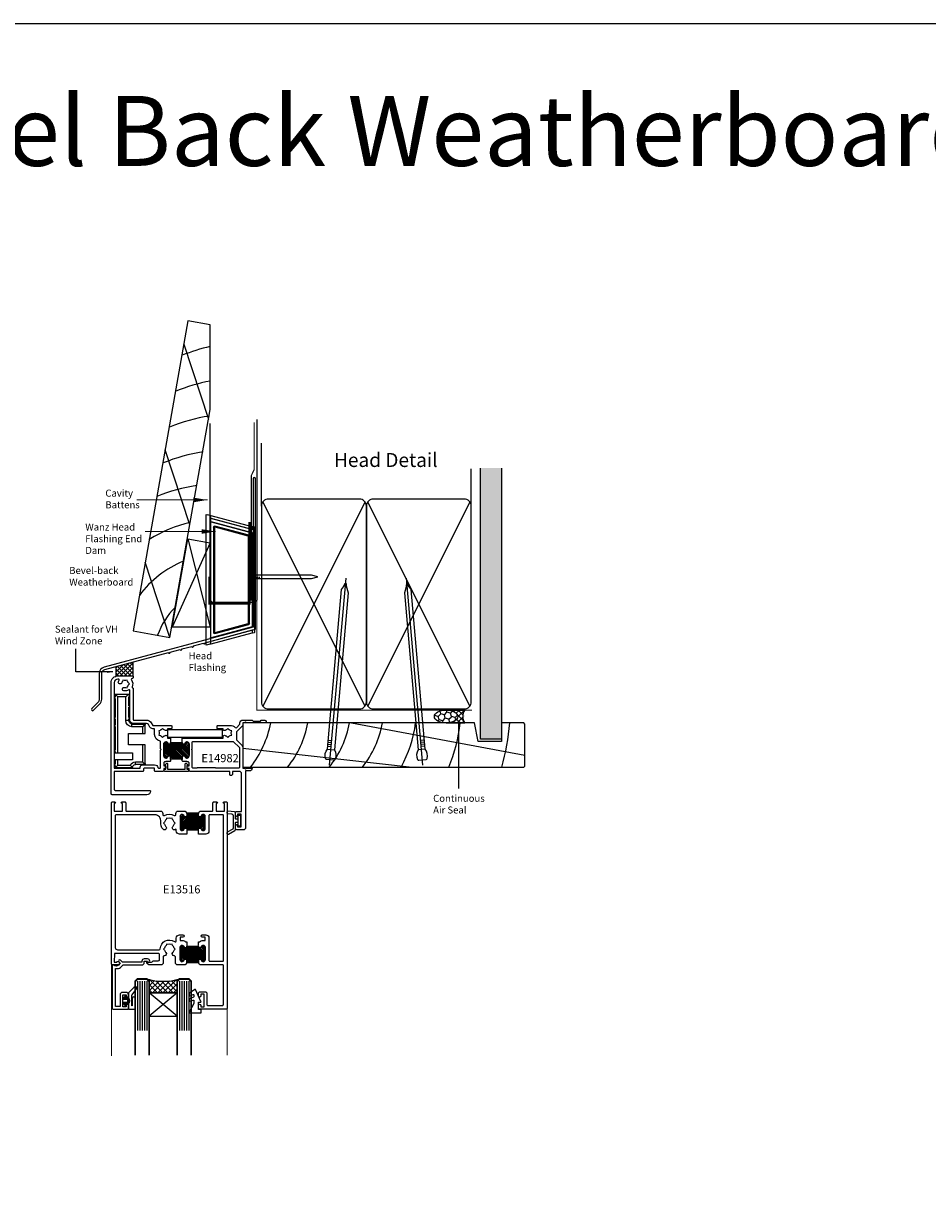
# Model space of a CAD drawing. Units: millimetres. Extents: x 0 to 16830, y 0 to 1003.
# Drawn here: x 4113 to 4501, y 501 to 1003 of the extents above; entities that cross this region are included whole.
import ezdxf
from ezdxf.enums import TextEntityAlignment as Align

# ---------------------------------------------------------------- set-up
doc = ezdxf.new("R2010")
doc.units = ezdxf.units.MM
doc.linetypes.add('CENTER', pattern=[50.8, 31.75, -6.35, 6.35, -6.35])
doc.linetypes.add('DASHED', pattern=[19.05, 12.7, -6.35])
doc.layers.get('DEFPOINTS').update_dxf_attribs({"color": 211})
for name, color, linetype in [('AL Dimension', 8, 'Continuous'), ('AL Extrusion', 3, 'Continuous'), ('AL Gasket', 150, 'Continuous'), ('AL Hardware', 2, 'Continuous'), ('FAL Cladding', 7, 'Continuous'), ('FAL dashed', 7, 'DASHED'), ('FAL Extrusion', 3, 'Continuous'), ('FAL Fixing', 1, 'Continuous'), ('FAL Glass', 4, 'Continuous'), ('FAL Notes', 2, 'Continuous'), ('FAL Pressing-Flashing', 1, 'Continuous'), ('FAL Sealant', 32, 'Continuous'), ('FAL Timber-Packer', 142, 'Continuous')]:
    doc.layers.add(name, color=color, linetype=linetype)
doc.layers.add('Altus_SIGHTLINES', color=1, linetype='Continuous', lineweight=0)
doc.styles.add('Arial', font='arial.ttf')
doc.styles.add('Arial Narrow', font='ARIALN.TTF', dxfattribs={"height": 3.5})
doc.styles.add('Romans 3', font='romans.shx', dxfattribs={"height": 6})
doc.styles.get("Standard").update_dxf_attribs({"font": 'arial.ttf'})
doc.dimstyles.new('ISO-25', dxfattribs={"dimtxt": 2.5, "dimasz": 2.5, "dimexe": 1.25, "dimexo": 0.625, "dimtad": 1, "dimtxsty": 'Standard', "dimcen": 2.5, "dimadec": 0, "dimazin": 0, "dimtfac": 1, "dimtmove": 0, "dimatfit": 3, "dimfxl": 1, "dimarcsym": 0})
doc.dimstyles.new('Robs 1', dxfattribs={"dimscale": 3, "dimtxt": 6, "dimasz": 2, "dimexe": 1.5, "dimexo": 1.5, "dimgap": 1.5, "dimtad": 1, "dimzin": 0, "dimdsep": 46, "dimtxsty": 'Romans 3', "dimcen": 0.09, "dimclrd": 2, "dimclre": 2, "dimclrt": 2, "dimadec": 4, "dimazin": 0, "dimtfac": 1, "dimtmove": 2, "dimatfit": 3, "dimfxl": 1, "dimtolj": 1, "dimtzin": 0, "dimlwd": 20, "dimlwe": 20, "dimarcsym": 0})
doc.dimstyles.get("Standard").update_dxf_attribs({"dimtxt": 0.18, "dimasz": 0.18, "dimexe": 0.18, "dimexo": 0.0625, "dimgap": 0.09, "dimtad": 0, "dimtih": 1, "dimtoh": 1, "dimdec": 4, "dimzin": 0, "dimdsep": 46, "dimtxsty": 'Standard', "dimcen": 0.09, "dimadec": 0, "dimazin": 0, "dimtfac": 1, "dimtdec": 4, "dimtofl": 0, "dimtmove": 0, "dimatfit": 3, "dimfxl": 1, "dimtolj": 1, "dimtzin": 0, "dimarcsym": 0})

# ---------------------------------------------------------------- blocks, each defined once
blk = doc.blocks.new('gib')
at = {"layer": 'FAL Timber-Packer'}
h = blk.add_hatch(dxfattribs=at)
h.set_pattern_fill('AR-SAND', color=256, scale=0.05, style=0)
h.set_pattern_definition([(37.5, (360.5044, -78.0969), (-0.0800016, 2.4470662), [0, -1.9304, 0, -2.159, 0, -2.06375]), (7.5, (360.5044, -78.097), (2.2476164, 3.5841255), [0, -1.0414, 0, -1.7399, 0, -0.66675]), (327.5, (358.9423, -78.0969), (3.9549619, 0.007186), [0, -0.635, 0, -2.286, 0, -2.9845]), (317.5, (358.9423, -78.097), (3.8177823, 1.1146466), [0, -0.3175, 0, -1.4986, 0, -1.7145])])
h.paths.add_polyline_path([(1121.25, -2072.63), (1112.25, -2072.63), (1112.25, -2188.93), (1121.25, -2188.93)])
for p, q in [((1112.25, -2188.93), (1112.25, -2072.63)), ((1121.25, -2072.63), (1121.25, -2188.93)), ((1121.25, -2188.93), (1112.25, -2188.93))]:
    blk.add_line(p, q, dxfattribs=at)
blk = doc.blocks.new('N W')
at = {"linetype": 'CENTER', "ltscale": 20}
blk.add_line((0, 2.3), (0, -78.26), dxfattribs=at)
for p, q in [((-1.5, -4.49), (1.5, -4.49)), ((-1.5, -5.73), (-0.13, -5.73)), ((-1.5, -6.6), (-0.13, -6.6)), ((-1.5, -7.47), (-0.13, -7.47)), ((-1.5, -8.34), (-0.13, -8.34))]:
    blk.add_line(p, q)
blk.add_lwpolyline([(1.5, -4.49, 0.247527), (2.06, -0.36, 0.331135), (1.58, 0), (-1.58, 0, 0.331135), (-2.06, -0.36, 0.247527), (-1.5, -4.49), (-1.5, -73.21, -0.124564), (-0.28, -75.97), (0.25, -75.97, -0.101255), (1.5, -72.05)], format="xyb", close=True)
blk = doc.blocks.new('Seal5')
at = {"layer": 'FAL Sealant', "lineweight": -3}
h = blk.add_hatch(dxfattribs=at)
h.set_pattern_fill('HONEY', color=256, scale=0.5, angle=45)
h.set_pattern_definition([(45, (-88.9681, 81.7222), (0.711657, 2.65594), [1.5875, -3.175]), (165, (-88.9681, 81.7222), (-2.65594, -0.711657), [1.5875, -3.175]), (105, (-88.9681, 81.7222), (-1.944282, 1.944282), [-3.175, 1.5875])])
edge = h.paths.add_edge_path()
edge.add_ellipse((-8, 2.75), major_axis=(-5, 0), ratio=0.55, start_angle=90, end_angle=270)
edge.add_ellipse((-8, 2.75), major_axis=(-5, 0), ratio=0.55, start_angle=270, end_angle=450)
h = blk.add_hatch(dxfattribs=at)
h.set_pattern_fill('NET', color=256, scale=0.5, angle=45)
h.set_pattern_definition([(45, (-88.968, 81.7222), (-1.122532, 1.122532), []), (135, (-88.968, 81.7222), (-1.122532, -1.122532), [])])
edge = h.paths.add_edge_path()
edge.add_line((0, 5.5), (-8, 5.5))
edge.add_ellipse((-8, 2.75), major_axis=(-5, 0), ratio=0.55, start_angle=90, end_angle=270, ccw=False)
edge.add_line((-8, 0), (0, 0))
edge.add_arc((4.19, 2.75), 5.01, 146.7222, 213.2778, ccw=False)
for p, q in [((-8, 5.5), (0, 5.5)), ((-8, 0), (0, 0))]:
    blk.add_line(p, q, dxfattribs=at)
blk.add_arc((4.19, 2.75), 5.01, 146.7222, 213.2778, dxfattribs=at)
blk.add_ellipse((-8, 2.75), major_axis=(-5, 0), ratio=0.55, dxfattribs=at)
blk = doc.blocks.new('CBBW47RevealNP')
at = {"layer": 'FAL Timber-Packer'}
for p, q in [((40.56, -6), (115, -19.77)), ((-6, -16.83), (66.6, -25))]:
    blk.add_line(p, q, dxfattribs=at)
blk.add_lwpolyline([(93.4, -6), (-6, -6), (-6, -25), (114.5, -25), (115, -24.5), (115, -6.5), (114.5, -6), (105, -6), (105, -14), (95, -14)], close=True, dxfattribs=at)
for centre, radius, start, end in [((-36.54, 1.94), 43.25, 321.471, 349.4179), ((-20.6, 1.94), 43.25, 321.471, 349.4179), ((-2.73, 1.94), 43.25, 321.471, 349.4179), ((11.45, 1.94), 43.25, 321.471, 349.4179), ((11.78, 1.93), 56.92, 331.7614, 351.99), ((17.1, 1.93), 70.61, 337.5819, 353.5543), ((10.85, 1.92), 98, 344.0548, 355.3635)]:
    blk.add_arc(centre, radius, start, end, dxfattribs=at)
at = {"layer": 'FAL Fixing', "xscale": -1.000000000000002, "rotation": 174.9999999999741}
blk.add_blockref('N W', (31.46, -21.87), dxfattribs=at)
at = {"layer": 'FAL Fixing', "rotation": 185.000000000026}
blk.add_blockref('N W', (71.07, -21.87), dxfattribs=at)
at = {"layer": 'FAL Sealant', "lineweight": -3}
blk.add_blockref('Seal5', (89.19, -6), dxfattribs=at)
at = {"layer": 'FAL Timber-Packer'}
blk.add_blockref('gib', (-1016.25, 2175.93), dxfattribs=at)
blk = doc.blocks.new('N W1')
for p, q in [((0.72, -0.9), (-0.73, -0.9)), ((-0.73, -1.9), (0, -1.9)), ((-0.73, -2.55), (0, -2.55)), ((-0.73, -3.2), (0, -3.2)), ((-0.73, -3.85), (0, -3.85))]:
    blk.add_line(p, q)
blk.add_lwpolyline([(0.72, -0.9), (2.2, -0.9, 1), (2.2, 0), (-2.2, 0, 1), (-2.2, -0.9), (-0.73, -0.9), (-0.73, -26.19), (0, -28.9), (0.72, -26.19)], format="xyb", close=True)
blk = doc.blocks.new('Wanz Head Flashing End Dam')
for p, q in [((-20.2, 48.26), (-20.2, -7.61)), ((-17.95, 47.83), (-19.51, 48.25)), ((-18.2, 47.64), (-18.2, 46.91)), ((-18.2, 46.91), (-18.2, 46.8)), ((-18.2, 46.39), (-18.2, 46.8)), ((-18.2, 46.39), (-18.2, 45.47)), ((-18.2, 45.06), (-18.2, 45.47)), ((-18.05, 46.72), (-0.45, 42)), ((-18.05, 46.61), (-18.05, 46.72)), ((-0.45, 41.89), (-18.05, 46.61)), ((-0.35, 43.12), (-17.95, 47.83)), ((-17.95, 45.14), (-17.95, 45.25)), ((-17.95, 45.25), (-0.35, 40.54)), ((-0.35, 40.43), (-17.95, 45.14)), ((-18.2, 45.06), (-18.2, 44.95)), ((-18.2, 44.95), (-18.2, -4.3)), ((-16.89, 42.98), (-16.89, -2.33)), ((-16.89, 42.98), (-16.69, 42.98)), ((-16.69, -2.33), (-16.69, 42.98)), ((-16.69, 42.98), (-16.48, 42.71)), ((-16.48, 42.71), (-16.48, -2.06)), ((-16.44, 43.18), (-1.85, 39.27)), ((-16.23, 42.9), (-16.44, 43.18)), ((-1.8, 39.46), (-16.39, 43.37)), ((-2.07, 39.1), (-16.23, 42.9)), ((-0.45, 42), (-0.45, 41.89)), ((-0.4, 42.92), (-0.4, 42.19)), ((-0.4, 42.92), (-0.2, 42.92)), ((-0.4, 42.19), (-0.2, 42.19)), ((-0.35, 40.54), (-0.35, 40.43)), ((-0.2, 42.19), (-0.2, 42.92)), ((-0.2, 42.08), (-0.2, 42.19)), ((-0.2, 40.23), (-0.2, 40.34)), ((-0.2, 0.42), (-0.2, 40.23)), ((0.65, 42.85), (0.05, 43.01)), ((0.8, 42.6), (0.8, 42.65)), ((0.8, -2), (0.8, 42.6)), ((-1.85, 39.27), (-2.07, 39.1)), ((-1.92, 38.91), (-1.71, 39.07)), ((-1.92, 1.74), (-1.92, 38.91)), ((-1.71, 39.07), (-1.71, 1.58)), ((-1.71, 39.07), (-1.51, 39.07)), ((-1.51, 1.58), (-1.51, 39.07)), ((-17.95, -4.49), (-0.35, 0.22)), ((-0.35, 0.11), (-17.95, -4.6)), ((-1.85, 1.38), (-16.44, -2.52)), ((-16.39, -2.72), (-1.8, 1.19)), ((-16.23, -2.25), (-2.07, 1.55)), ((-2.07, 1.55), (-1.85, 1.38)), ((-1.71, 1.58), (-1.92, 1.74)), ((-1.71, 1.58), (-1.51, 1.58)), ((-0.35, 0.22), (-0.35, 0.11)), ((-0.2, 0.31), (-0.2, 0.42)), ((-18.2, -4.3), (-18.2, -4.41)), ((-18.2, -4.82), (-18.2, -4.41)), ((-18.2, -4.82), (-18.2, -6.14)), ((-0.2, -1.28), (-18.05, -6.07)), ((-18, -5.94), (-0.2, -1.17)), ((-17.95, -7.18), (-0.35, -2.46)), ((-17.95, -4.6), (-17.95, -4.49)), ((-16.89, -2.33), (-16.69, -2.33)), ((-16.48, -2.06), (-16.69, -2.33)), ((-16.44, -2.52), (-16.23, -2.25)), ((-16.44, -2.52), (-16.39, -2.72)), ((-0.35, -2.46), (0.65, -2.2)), ((-0.2, -1.28), (-0.2, -1.17)), ((-0.2, -1.49), (-0.2, -1.28)), ((-0.2, -2.22), (-0.2, -1.49)), ((-0.2, -2.27), (-0.2, -2.22)), ((-17.95, -7.18), (-19.51, -7.6)), ((-18.2, -6.14), (-18.2, -6.26)), ((-18.2, -6.26), (-18.2, -6.99)), ((-18.05, -6.07), (-18.05, -5.95))]:
    blk.add_line(p, q)
at = {"flags": 128}
for points in [[(-16.39, 43.37), (-16.4, 43.33), (-16.41, 43.3), (-16.42, 43.26), (-16.43, 43.23), (-16.43, 43.21), (-16.44, 43.19), (-16.44, 43.18), (-16.44, 43.18)], [(-0.4, 42.19), (-0.41, 42.16), (-0.42, 42.12), (-0.43, 42.09), (-0.44, 42.06), (-0.44, 42.03), (-0.45, 42.02), (-0.45, 42), (-0.45, 42)], [(-0.35, 43.12), (-0.34, 43.11), (-0.32, 43.11), (-0.28, 43.1), (-0.23, 43.08), (-0.17, 43.07), (-0.1, 43.05), (-0.03, 43.03), (0.05, 43.01)]]:
    blk.add_lwpolyline(points, dxfattribs=at)
for centre, radius, start, end in [((-18, 47.64), 0.2, 75, 180), ((-18, 46.91), 0.2, 180.0233, 254.9959), ((-18, 46.8), 0.2, 180.0062, 254.9959), ((-18, 45.06), 0.2, 74.9907, 179.989), ((-18, 44.95), 0.2, 74.9977, 179.9991), ((-16.28, 42.71), 0.2, 75.1241, 179.8949), ((-0.4, 42.19), 0.2, 254.9977, 359.982), ((80.64, 21.32), 83.87, 164.9387, 165.0753), ((-0.4, 42.92), 0.2, 0, 75), ((-0.4, 40.23), 0.2, 359.9804, 75.0217), ((0.6, 42.65), 0.2, 0, 75), ((-2.12, 38.91), 0.2, 0.0248, 74.9669), ((85.75, 15.89), 90.67, 164.935, 165.0613), ((-2.12, 1.74), 0.2, 285.0331, 359.9752), ((85.75, 24.76), 90.67, 194.9387, 195.065), ((-0.4, 0.42), 0.2, 284.9783, 0.0026), ((-18, -4.3), 0.2, 180.0009, 285.0023), ((-18, -4.41), 0.2, 180.011, 285.0093), ((-16.28, -2.06), 0.2, 180.1051, 284.8759), ((-0.4, -2.27), 0.2, 285, 0), ((0.6, -2), 0.2, 285, 0), ((-18, -6.26), 0.2, 105.0041, 179.9767), ((-18, -6.99), 0.2, 180, 285)]:
    blk.add_arc(centre, radius, start, end)
at = {"extrusion": (0, 0, -1)}
for centre, major_axis, ratio, start_param, end_param in [((-19.39, 48.01), (-0.812, 0.263), 0.228742, 6.20913, 7.630923), ((-16.49, 42.98), (0.244, -0.318), 0.998359, 2.226088, 4.057097), ((-16.49, 42.98), (-0.122, 0.159), 0.995095, 5.367681, 7.19869), ((-0.4, 42.08), (0, 0.2), 0.99951, 1.570796, 3.403351), ((-0.4, 40.34), (0, 0.2), 0.99951, 0.261759, 1.570796), ((-1.91, 39.07), (-0.159, -0.122), 0.997105, 2.487562, 3.795624), ((-1.91, 39.07), (-0.318, -0.244), 0.999033, 2.487562, 3.795624), ((-1.91, 1.58), (-0.159, 0.122), 0.997105, 2.487562, 3.795624), ((-1.91, 1.58), (-0.318, 0.244), 0.999033, 2.487562, 3.795624), ((-0.4, 0.31), (0, 0.2), 0.99951, 1.570796, 2.879834), ((-16.49, -2.33), (0.244, 0.318), 0.998359, 2.226088, 4.057097), ((-16.49, -2.33), (0.122, 0.159), 0.995095, 2.226088, 4.057097), ((-19.39, -7.36), (-0.812, -0.263), 0.228742, 4.935448, 6.357241), ((-18, -6.14), (-0.2, 0), 0.982092, 0, 1.309038), ((-18, -5.93), (-0.2, -0.054), 0.01686, 4.716908, 4.978667)]:
    blk.add_ellipse(centre, major_axis=major_axis, ratio=ratio, start_param=start_param, end_param=end_param, dxfattribs=at)
blk = doc.blocks.new('331365')
blk.add_lwpolyline([(-67.1, -30.05, -0.198912), (-67.66, -31.4), (-70.26, -34, 1), (-69.48, -34.78), (-66.88, -32.17, 0.198912), (-66, -30.05), (-66, -19.14, -0.339454), (-64.59, -17.31), (-37.39, -10.02, 1), (-36.61, -9.81), (-32.39, -8.68, 1), (-31.61, -8.47), (-27.39, -7.34, 1), (-26.61, -7.13), (-22.39, -6, 1), (-21.61, -5.79), (0, 0), (0, 64.49, 1), (-1.1, 64.49), (-1.1, 0.84), (-64.88, -16.24, 0.339454), (-67.1, -19.14)], format="xyb", close=True)
blk = doc.blocks.new('AS-THM-BRK')
h = blk.add_hatch()
h.set_pattern_fill('ANSI31', color=256, scale=4)
h.set_pattern_definition([(45, (0, 0), (-0.353553, 0.353553), [])])
edge = h.paths.add_edge_path()
edge.add_arc((7.64, 5.35), 0.9, 0, 165.5225)
edge.add_arc((6.29, 5.7), 0.5, 270, 345.5225, ccw=False)
edge.add_line((6.29, 5.2), (6.14, 5.2))
edge.add_arc((6.14, 5.7), 0.5, 180, 270, ccw=False)
edge.add_line((5.64, 5.7), (5.64, 7.06))
edge.add_arc((3.12, 25.6), 18.7, 262.3957, 277.7588, ccw=False)
edge.add_line((0.64, 7.06), (0.64, 5.7))
edge.add_arc((0.14, 5.7), 0.5, -90, 0, ccw=False)
edge.add_line((0.14, 5.2), (0, 5.2))
edge.add_arc((0, 5.7), 0.5, 194.4775, 270, ccw=False)
edge.add_arc((-1.36, 5.35), 0.9, 14.4775, 180)
edge.add_line((-2.26, 5.35), (-2.26, 0.35))
edge.add_arc((-1.36, 0.35), 0.9, 180, 345.5225)
edge.add_arc((0, 0), 0.5, 90, 165.5225, ccw=False)
edge.add_line((0, 0.5), (0.14, 0.5))
edge.add_arc((0.14, 0), 0.5, 0, 90, ccw=False)
edge.add_line((0.64, 0), (0.64, -0.22))
edge.add_line((0.64, -0.22), (5.64, -0.22))
edge.add_line((5.64, -0.22), (5.64, 0))
edge.add_arc((6.14, 0), 0.5, 90, 180, ccw=False)
edge.add_line((6.14, 0.5), (6.29, 0.5))
edge.add_arc((6.29, 0), 0.5, 14.4775, 90, ccw=False)
edge.add_arc((7.64, 0.35), 0.9, 194.4775, 360)
edge.add_line((8.54, 0.35), (8.54, 5.35))
blk.add_lwpolyline([(8.54, 5.35, 0.881018), (6.77, 5.57, -0.341999), (6.29, 5.2), (6.14, 5.2, -0.414214), (5.64, 5.7), (5.64, 7.06, -0.067135), (0.64, 7.06), (0.64, 5.7, -0.414214), (0.14, 5.2), (0, 5.2, -0.341999), (-0.48, 5.57, 0.881018), (-2.26, 5.35), (-2.26, 0.35, 0.881018), (-0.48, 0.12, -0.341999), (0, 0.5), (0.14, 0.5, -0.414214), (0.64, 0), (0.64, -0.22), (5.64, -0.22), (5.64, 0, -0.414214), (6.14, 0.5), (6.29, 0.5, -0.341999), (6.77, 0.12, 0.881018), (8.54, 0.35), (8.54, 5.35, 0.881018)], format="xyb", close=True)
blk = doc.blocks.new('E14982')
for points in [[(53.9, 15, 0.414214), (53.4, 14.5), (53.4, 13.84, 0.131652), (53.6, 13.09), (53.74, 12.85, 0.767327), (54.3, 13), (54.3, 13.8), (55.8, 13.8), (55.8, 8.4), (54.3, 8.4), (54.3, 9.2, 0.767327), (53.74, 9.35), (53.6, 9.11, 0.131652), (53.4, 8.36), (53.4, 7.7, 0.414214), (53.9, 7.2), (56, 7.2), (56, -9, -0.414214), (55, -10), (52.1, -10), (52.1, -8.8, 0.414214), (51.6, -8.3), (51.2, -8.3, 0.414214), (50.9, -8.6), (50.9, -10), (33.95, -10, 0.414214), (33.45, -10.5), (33.45, -11.2), (32.9, -11.2, 0.414214), (32.65, -11.45), (32.65, -12.15, 0.414214), (32.9, -12.4), (33.45, -12.4), (33.45, -13.65, -0.414214), (32.95, -14.15), (32.75, -14.15, 0.182676), (32.55, -14.23, -0.182676), (32.35, -14.3), (30.85, -14.3, 0.414214), (30.55, -14.6), (30.55, -16.25, 0.414214), (31.05, -16.75), (31.19, -16.75, 0.341999), (31.68, -16.38, -0.881018), (33.45, -16.6), (33.45, -21.8, -0.881018), (31.68, -22.03, 0.341999), (31.19, -21.65), (31.05, -21.65, 0.414214), (30.55, -22.15), (30.55, -24.3), (48.05, -24.3), (48.05, -25.05, 0.184159), (48.13, -25.25, 0.399992), (49.16, -25.33, -0.078751), (49.56, -25.1, 0.105407), (49.67, -25.03), (50.1, -24.6), (50.53, -25.03, 0.105407), (50.64, -25.1, -0.079305), (51.05, -25.34, 0.105407), (51.16, -25.39), (51.75, -25.55), (51.59, -26.14, 0.105407), (51.58, -26.26, -0.079305), (51.58, -26.74, 0.105407), (51.59, -26.86), (51.75, -27.45), (51.16, -27.61, 0.105407), (51.05, -27.66, -0.079305), (50.64, -27.9, 0.105407), (50.53, -27.97), (50.1, -28.4), (49.67, -27.97, 0.105407), (49.56, -27.9, -0.078751), (49.16, -27.67, 0.399992), (48.13, -27.75, 0.184159), (48.05, -27.95), (48.05, -28.3), (45.8, -28.3, 0.414214), (45.5, -28.6), (45.5, -29.4, 0.414214), (45.8, -29.7), (51.1, -29.7, 0.188643), (53.27, -28.85, -0.402665), (53.96, -28.86), (55.15, -30.05, -0.198912), (55.3, -30.41), (55.3, -30.8, 0.414214), (56.5, -32), (60.38, -32, 0.198912), (60.59, -31.91), (60.9, -31.6), (64.1, -31.6), (64.41, -31.91, 0.198912), (64.62, -32), (65.9, -32, 1), (65.9, -30.8), (58.28, -30.8, 0.136094), (58.13, -30.84), (57.7, -31.1), (57.27, -30.84, 0.136094), (57.12, -30.8), (56.5, -30.8), (56.5, -29.91, 0.198912), (56.35, -29.56), (53.95, -27.15, -0.198912), (53.8, -26.8), (53.8, -23.91, -0.198912), (54.09, -23.2), (55.94, -21.35, 0.198912), (56.5, -20.01), (56.5, -11.4), (57.12, -11.4, 0.136094), (57.27, -11.36), (57.7, -11.1), (58.13, -11.36, 0.136094), (58.28, -11.4), (60.25, -11.4, 0.433892), (60.5, -11.13, 0.394805), (59.5, -10.2), (57.6, -10.2), (57.6, 14.5, 0.414214), (57.1, 15)], [(16.9, -1.5, 0.414214), (15.4, 0), (0.5, 0, 0.414214), (0, -0.5), (0, -48, 0.414214), (3, -51), (9.2, -51, 0.414214), (9.5, -50.7), (9.5, -50.3, 0.416666), (9, -49.8, -0.602221), (8.74, -49.33, 0.253121), (9.04, -46.21, -0.478562), (9.26, -45.79, 0.36016), (9.5, -45.5), (9.5, -32.3, -0.414214), (9.8, -32), (15.19, -32, 0.267949), (17.26, -30.8), (17.9, -29.7), (25.75, -29.7, 0.414214), (26.05, -29.4), (26.05, -28.6, 0.414214), (25.75, -28.3), (24.15, -28.3), (24.15, -27.95, 0.184159), (24.07, -27.75, 0.399992), (23.04, -27.67, -0.078751), (22.64, -27.9, 0.105407), (22.53, -27.97), (22.1, -28.4), (21.67, -27.97, 0.105407), (21.56, -27.9, -0.079305), (21.15, -27.66, 0.105407), (21.04, -27.61), (20.45, -27.45), (20.61, -26.86, 0.105407), (20.62, -26.74, -0.079305), (20.62, -26.26, 0.105407), (20.61, -26.14), (20.45, -25.55), (21.04, -25.39, 0.105407), (21.15, -25.34, -0.079305), (21.56, -25.1, 0.105407), (21.67, -25.03), (22.1, -24.6), (22.53, -25.03, 0.105407), (22.64, -25.1, -0.078751), (23.04, -25.33, 0.399992), (24.07, -25.25, 0.184159), (24.15, -25.05), (24.15, -24.3), (25.55, -24.3), (25.55, -22.15, 0.414214), (25.05, -21.65), (24.91, -21.65, 0.341999), (24.42, -22.03, -0.881018), (22.65, -21.8), (22.65, -16.6, -0.881018), (24.42, -16.38, 0.341999), (24.91, -16.75), (25.05, -16.75, 0.414214), (25.55, -16.25), (25.55, -14.6, 0.414214), (25.25, -14.3), (23.75, -14.3, -0.182676), (23.55, -14.23, 0.182676), (23.35, -14.15), (23.15, -14.15, -0.414214), (22.65, -13.65), (22.65, -12.4), (23.2, -12.4, 0.414214), (23.45, -12.15), (23.45, -11.45, 0.414214), (23.2, -11.2), (22.65, -11.2), (22.65, -10.5, 0.414214), (22.15, -10), (18.95, -10, 0.414214), (18.7, -10.25), (18.7, -11.4), (14.4, -11.4, -0.414214), (13.9, -10.9), (13.9, -10.3, 0.414214), (13.6, -10), (1.4, -10), (1.4, -2.3, -0.414214), (1.9, -1.8), (16.65, -1.8, 0.414214), (16.9, -1.55)], [(7.4, -48.04, -0.079305), (7.16, -48.45, 0.105407), (7.11, -48.56), (6.95, -49.15), (6.36, -48.99, 0.105407), (6.24, -48.98, -0.079305), (5.76, -48.98, 0.105407), (5.64, -48.99), (5.05, -49.15), (4.89, -48.56, 0.105407), (4.84, -48.45, -0.085719), (4.59, -48, 1), (3.17, -48.5, 0.059343), (3.49, -49.14, -0.595267), (3.23, -49.6), (2.9, -49.6, -0.414214), (1.4, -48.1), (1.4, -11.4), (12.5, -11.4), (12.5, -11.8, 0.414214), (13.5, -12.8), (18.7, -12.8, 0.363159), (20.08, -11.65, -0.363159), (20.37, -11.4), (20.95, -11.4, -0.414214), (21.25, -11.7), (21.25, -18.98, 0.198912), (21.34, -19.19), (21.55, -19.4), (21.34, -19.61, 0.198912), (21.25, -19.82), (21.25, -22.69, -0.348547), (21.02, -22.98, 0.348547), (18.7, -25.9), (18.7, -28, -0.414214), (18.4, -28.3), (17.9, -28.3, 0.267949), (16.69, -29), (16.05, -30.1, -0.267949), (15.19, -30.6), (9.5, -30.6, 0.414214), (8.1, -32), (8.1, -44.73, -0.595267), (7.64, -44.99, 0.1925), (5.45, -44.55, 1), (5.73, -46.03, -0.085719), (6.24, -46.02, 0.105407), (6.36, -46.01), (6.95, -45.85), (7.11, -46.44, 0.105407), (7.16, -46.55, -0.079305), (7.4, -46.96, 0.105407), (7.47, -47.07), (7.9, -47.5), (7.47, -47.93, 0.105407)], [(44.6, -11.6), (37.15, -11.6, -0.213422), (36.93, -11.5, 0.213422), (36.7, -11.4), (35.15, -11.4, 0.414214), (34.85, -11.7), (34.85, -18.98, -0.198912), (34.76, -19.19), (34.55, -19.4), (34.76, -19.61, -0.198912), (34.85, -19.82), (34.85, -22.6, 0.414214), (35.15, -22.9), (52.21, -22.9, 0.198912), (52.56, -22.75), (54.95, -20.36, 0.198912), (55.1, -20.01), (55.1, -11.9, 0.414214), (54.6, -11.4), (45.04, -11.4, 0.213422), (44.82, -11.5, -0.213422)]]:
    blk.add_lwpolyline(points, format="xyb", close=True)
at = {"layer": 'AL Hardware'}
blk.add_blockref('AS-THM-BRK', (24.91, -22.15), dxfattribs=at)
blk = doc.blocks.new('MCDZ233 Cleat')
blk.add_lwpolyline([(11.65, 3.5), (-11.65, 3.5), (-11.65, 0), (11.65, 0)], close=True)
blk = doc.blocks.new('E13516')
blk.add_lwpolyline([(37.3, 61.7), (37.3, 60.1), (37.8, 60.1, 0.19576), (39.27, 59.5), (40.2, 59.5), (40.2, 58.1), (38.95, 58.1, 1), (38.95, 57.1), (40.4, 57.1, 0.414214), (41.8, 58.5), (41.8, 68.15, -0.414214), (42.05, 68.4), (47.75, 68.4, -0.414214), (48, 68.15), (48, 5.85, -0.414214), (47.75, 5.6), (42.05, 5.6, -0.414214), (41.8, 5.85), (41.8, 12.5, 0.414214), (40.4, 13.9), (37.3, 13.9), (37.3, 12.3), (37.3, 11.84, 0.414214), (37.8, 11.34), (37.94, 11.34, 0.343476), (38.43, 11.72, -0.883369), (40.2, 11.5), (40.2, 6.3, -0.878669), (38.43, 6.07, 0.340521), (37.95, 6.44), (37.8, 6.44, 0.414214), (37.3, 5.94), (37.3, 5.2, 0.414214), (38.5, 4), (43.25, 4, -0.414214), (43.5, 3.75), (43.5, 0.5, 0.414214), (44, 0), (45, 0, 1), (45, 0.8), (44.9, 0.8), (44.9, 4), (48.4, 4), (48.4, 0.8), (48.3, 0.8, 1), (48.3, 0), (49.1, 0, 0.414214), (49.6, 0.5), (49.6, 88.5, 0.414214), (49.1, 89), (37.8, 89, 0.414214), (37.3, 88.5), (37.3, 87.35, 1), (38.3, 87.35), (38.3, 88), (39.7, 88), (39.7, 82.6), (38.3, 82.6), (38.3, 83.25, 1), (37.3, 83.25), (37.3, 82.1, 0.414214), (37.8, 81.6), (40.4, 81.6, 0.414214), (40.9, 82.1), (40.9, 86.9, -0.414214), (41.4, 87.4), (47.5, 87.4, -0.414214), (48, 86.9), (48, 70.25, -0.414214), (47.75, 70), (38.5, 70, 0.414214), (37.3, 68.8), (37.3, 68.05, 0.414214), (37.8, 67.55), (37.94, 67.55, 0.341998), (38.43, 67.93, -0.881016), (40.2, 67.7), (40.2, 62.5, -0.881019), (38.43, 62.28, 0.342), (37.94, 62.65), (37.8, 62.65, 0.414214), (37.3, 62.15)], format="xyb")
blk.add_lwpolyline([(1.3, 0.8), (1.2, 0.8), (1.2, 4), (4.7, 4), (4.7, 0.8), (4.6, 0.8, 1), (4.6, 0), (5.6, 0, 0.414214), (6.1, 0.5), (6.1, 3.75, -0.414214), (6.35, 4), (21, 4, 0.414214), (22, 5), (22, 5.45, -0.5862), (22.76, 5.88, 0.282174), (26.84, 5.88, -0.5862), (27.6, 5.45), (27.6, 5, 0.414214), (28.6, 4), (31.1, 4, 0.414214), (32.3, 5.2), (32.3, 5.94, 0.414214), (31.8, 6.44), (31.65, 6.44, 0.340521), (31.17, 6.07, -0.878669), (29.4, 6.3), (29.4, 11.5, -0.883369), (31.17, 11.72, 0.343476), (31.66, 11.34), (31.8, 11.34, 0.414214), (32.3, 11.84), (32.3, 12.3), (32.3, 13.9), (29.2, 13.9, 0.414214), (27.8, 12.5), (27.8, 12.03, -0.648232), (27.38, 11.85, 0.97269), (26.28, 10.69, -0.143599), (26.85, 9.65), (27.3, 9.2), (26.85, 8.75, -0.155434), (26.21, 7.65), (26.05, 7.03), (25.44, 7.2, -0.155434), (24.16, 7.2), (23.55, 7.03), (23.39, 7.65, -0.155434), (22.75, 8.75), (22.3, 9.2), (22.75, 9.65, -0.143599), (23.32, 10.69, 1), (22.18, 11.82, 0.241169), (21.14, 8.61, -0.461723), (18.58, 5.6), (2.1, 5.6, -0.414214), (1.6, 6.1), (1.6, 62.5, -0.414214), (2.6, 63.5), (20.4, 63.5, -0.400958), (20.9, 63.02, 0.589153), (27.02, 59.99, -0.60457), (27.8, 59.58), (27.8, 58.5, 0.414214), (29.2, 57.1), (30.65, 57.1, 1), (30.65, 58.1), (29.4, 58.1), (29.4, 59.5), (30.33, 59.5, 0.19576), (31.8, 60.1), (32.3, 60.1), (32.3, 61.7), (32.3, 62.15, 0.414214), (31.8, 62.65), (31.66, 62.65, 0.342), (31.17, 62.28, -0.881019), (29.4, 62.5), (29.4, 67.7, -0.881016), (31.17, 67.93, 0.341998), (31.66, 67.55), (31.8, 67.55, 0.414214), (32.3, 68.05), (32.3, 68.8, 0.414214), (31.1, 70), (28.38, 70, 0.414214), (27.38, 69), (27.38, 66.55, -0.421745), (26.87, 66.05, 0.6776), (26.28, 64.69, -0.143599), (26.85, 63.65), (27.3, 63.2), (26.85, 62.75, -0.155434), (26.21, 61.65), (26.05, 61.03), (25.44, 61.2, -0.155434), (24.16, 61.2), (23.55, 61.03), (23.39, 61.65, -0.155434), (22.75, 62.75), (22.3, 63.2), (22.75, 63.65, -0.143599), (23.32, 64.69, 0.686676), (22.71, 66.05, -0.429059), (22.18, 66.55), (22.18, 69, 0.414214), (21.18, 70), (16.57, 70, 0.198912), (15.51, 69.56), (15.17, 69.23, 0.668179), (15.35, 68.8), (17.18, 68.8, -0.298602), (17.64, 68.5, 0.298217), (18.1, 68.2), (20.08, 68.2, -0.414214), (20.58, 67.7), (20.58, 65.6, -0.414214), (20.08, 65.1), (1.27, 65.1), (1.2, 68.8), (2.3, 68.8, 0.414214), (2.6, 68.5), (2.8, 68.5, 0.198912), (2.98, 68.57), (3.53, 69.12, 0.414214), (3.53, 69.48), (3.15, 69.85, 0.198912), (2.8, 70), (0.5, 70, 0.414214), (0, 69.5), (0, 0.5, 0.414214), (0.5, 0), (1.3, 0, 1)], format="xyb", close=True)
at = {"layer": 'AL Hardware'}
blk.add_blockref('AS-THM-BRK', (31.66, 62.15), dxfattribs=at)
at = {"layer": 'AL Hardware', "xscale": -1, "rotation": 180}
blk.add_blockref('AS-THM-BRK', (31.66, 11.84), dxfattribs=at)
blk = doc.blocks.new('9346')
at = {"lineweight": -3}
for points in [[(-0.03, 5.35, -1), (0.97, 5.43), (1.13, 3.63, 0.388879), (1.62, 3.18), (7.36, 3.18, 0.267949), (7.58, 3.3), (8.94, 5.65, -1), (9.8, 5.15), (8.18, 2.35, -0.267949), (7.75, 2.1), (4.83, 2.1, 0.414214), (4.58, 1.85), (4.58, 1), (3.38, 1), (3.38, 1.85, 0.414214), (3.13, 2.1), (0.71, 2.1, -0.388879), (0.22, 2.56)], [(1.58, 0.5), (1.58, 0.5, 0.414214), (2.08, 0), (5.88, 0, 0.414214), (6.38, 0.5), (6.38, 0.5, 0.414214), (5.88, 1), (2.08, 1, 0.414214)]]:
    blk.add_lwpolyline(points, format="xyb", close=True, dxfattribs=at)
blk = doc.blocks.new('M31495 - HD Gusset')
at = {"linetype": 'Continuous'}
for p, q in [((-2.8, 31.66), (-1.65, 30.5)), ((4.7, 31.66), (-2.8, 31.66)), ((-2.8, 30.66), (-2.8, 31.66)), ((-1.65, 30.5), (-1.65, 28.16)), ((-1.65, 30.5), (3.75, 30.5)), ((4.7, 31.64), (4.7, 31.66)), ((5.9, 30.26), (5.9, 29.1)), ((9.7, 30.26), (5.9, 30.26)), ((8.95, 29.1), (9.98, 30.14)), ((-2.8, 28.16), (-2.8, 30.06)), ((-1.65, 28.16), (-2.8, 28.16)), ((-2.8, 24.66), (-2.8, 25.16)), ((-2.8, 25.16), (-1.65, 25.16)), ((4.7, 28.16), (-1.65, 28.16)), ((-1.65, 25.16), (-1.65, 1.15)), ((-1.65, 25.16), (4.7, 25.16)), ((4.7, 25.16), (4.7, 28.16)), ((5.9, 29.1), (8.95, 29.1)), ((8.95, 21.86), (8.95, 29.1)), ((10.1, 29.86), (10.1, 21.86)), ((-2.8, 13.96), (-2.8, 24.06)), ((8.95, 21.86), (2.9, 21.86)), ((2.9, 21.86), (2.9, 16.86)), ((10.1, 21.86), (8.95, 21.86)), ((2.9, 16.86), (8.95, 16.86)), ((8.95, 14.01), (8.95, 16.86)), ((8.95, 16.86), (10.1, 16.86)), ((10.1, 16.86), (10.1, 13.26)), ((-2.8, 10.66), (-2.8, 13.36)), ((-2.8, 1.96), (-2.8, 10.06)), ((1.75, 11.36), (1.75, 1.15)), ((3.1, 11.36), (1.75, 11.36)), ((3.1, 11.36), (3.1, 10.66)), ((3.1, 10.06), (3.1, 5.66)), ((8.95, 14.01), (4.4, 14.01)), ((4.4, 14.01), (4.4, 12.84)), ((4.6, 12.86), (9.7, 12.86)), ((9.98, 12.97), (8.95, 14.01)), ((3.1, 5.06), (3.1, 1.16)), ((-2.8, 0), (-2.8, 1.36)), ((-1.65, 1.15), (-2.8, 0)), ((-2.8, 0), (2.8, 0)), ((1.75, 1.15), (-1.65, 1.15)), ((2.89, 0.01), (1.75, 1.15)), ((3.1, 0.56), (3.1, 0.3))]:
    blk.add_line(p, q, dxfattribs=at)
for centre, radius, start, end in [((-2.8, 30.36), 0.3, 90, 270), ((5.9, 31.46), 2.35, 203.919, 270), ((5.9, 31.46), 1.2, 180, 270), ((9.7, 29.86), 0.4, 45, 90), ((9.7, 29.86), 0.4, 360, 45), ((-2.8, 24.36), 0.3, 90, 270), ((-2.8, 13.66), 0.3, 90, 270), ((-2.8, 10.36), 0.3, 90, 270), ((4.4, 11.36), 2.65, 90, 180), ((3.1, 10.36), 0.3, 270, 90), ((4.6, 11.36), 1.5, 90, 97.6623), ((9.7, 13.26), 0.4, 270, 315), ((9.7, 13.26), 0.4, 315, 360), ((3.1, 5.36), 0.3, 270, 90), ((-2.8, 1.66), 0.3, 90, 270), ((2.8, 0.3), 0.3, 270, 286.8745), ((2.8, 0.3), 0.3, 286.8745, 0), ((3.1, 0.86), 0.3, 270, 90)]:
    blk.add_arc(centre, radius, start, end, dxfattribs=at)
for points, knots in [([(4.7, 31.64), (4.49, 31.46), (4.32, 31.28), (4.01, 30.89), (3.88, 30.7), (3.75, 30.5)], [0, 0, 0, 0, 0.5, 0.5, 1, 1, 1, 1]), ([(4.4, 12.84), (4.22, 12.82), (4.05, 12.76), (3.74, 12.6), (3.6, 12.49), (3.36, 12.22), (3.26, 12.06), (3.13, 11.72), (3.1, 11.54), (3.1, 11.36)], [0, 0, 0, 0, 0.25, 0.25, 0.5, 0.5, 0.75, 0.75, 1, 1, 1, 1])]:
    blk.add_open_spline(points, degree=3, knots=knots, dxfattribs=at)
blk.add_open_spline([(4.7, 31.46), (4.7, 31.52), (4.7, 31.58), (4.7, 31.64)], degree=3, dxfattribs=at)
blk = doc.blocks.new('M60507')
blk.add_lwpolyline([(25.85, -36.4), (25.85, -34.3, -0.668179), (26.36, -34.09), (26.76, -34.49, -0.198912), (26.85, -34.7), (26.85, -34.8, -0.414214), (26.65, -35), (26.55, -35), (26.55, -36.5), (27.05, -36.5, -0.414214), (27.25, -36.7), (27.25, -37.3, -0.414214), (27.05, -37.5), (17.05, -37.5, -0.414214), (16.85, -37.3), (16.85, -37.3), (16.85, -36.7, -0.414214), (17.05, -36.5), (17.55, -36.5), (17.55, -35), (17.45, -35, -0.414214), (17.25, -34.8), (17.25, -34.7, -0.198912), (17.34, -34.49), (17.74, -34.09, -0.668179), (18.25, -34.3), (18.25, -36.4, 0.414214), (18.35, -36.5), (25.75, -36.5, 0.414214)], format="xyb", close=True)
blk = doc.blocks.new('E13408', base_point=(3537.38, 8900.57))
blk.add_lwpolyline([(3552.86, 8897.97), (3551.48, 8897.97, -0.414214), (3550.48, 8898.97), (3550.48, 8899.37), (3542.1, 8899.37), (3541.24, 8898.51, -1), (3540.53, 8899.22), (3541.18, 8899.87), (3540.38, 8900.67, 0.385649), (3538.44, 8900.72, -0.179692), (3538.31, 8900.67), (3538.22, 8900.67, -0.414214), (3537.72, 8901.17), (3537.72, 8919.08, -0.414214), (3538.22, 8919.58), (3544.22, 8919.58, -0.414214), (3544.72, 8919.08), (3544.72, 8917.93, -1), (3543.72, 8917.93), (3543.72, 8918.58), (3542.32, 8918.58), (3542.32, 8913.38), (3543.72, 8913.38), (3543.72, 8913.83, -1), (3544.72, 8913.83), (3544.72, 8913.38, -0.414214), (3543.72, 8912.38), (3542.12, 8912.38, -0.414214), (3541.12, 8913.38), (3541.12, 8918.38), (3539.12, 8918.38), (3539.12, 8902.07), (3540.38, 8902.07, -0.198912), (3541.37, 8901.66), (3542.46, 8900.57), (3550.48, 8900.57, -0.414214), (3551.48, 8899.57), (3551.48, 8898.97), (3552.86, 8898.97, -0.800069), (3553.86, 8898.97, -0.414214)], format="xyb", close=True)
blk = doc.blocks.new('*U223')
at = {"layer": 'FAL Sealant'}
h = blk.add_hatch(dxfattribs=at)
h.set_pattern_fill('ANSI37', color=256, scale=0.5, angle=-90, style=0)
h.set_pattern_definition([(315, (-300.0336, 110.0617), (-1.122532, -1.122532), []), (225, (-300.0336, 110.0617), (-1.122532, 1.122532), [])])
edge = h.paths.add_edge_path()
edge.add_line((3, 6), (3, 1))
edge.add_line((3, 1), (2, 0))
edge.add_arc((9, -24), 25, 73.7398, 106.2602, ccw=False)
edge.add_line((16, 0), (15, 1))
edge.add_line((15, 1), (15, 6))
edge.add_line((15, 6), (3, 6))
at = {"layer": 'FAL Glass'}
for p, q in [((-2, 0.93), (-2, 22.13)), ((-0.97, 0.93), (-0.97, 22.13)), ((0.03, 0.93), (0.03, 22.13)), ((1, 0.93), (1, 22.13)), ((2, 0.93), (2, 22.13)), ((16, 0.93), (16, 22.13)), ((17, 0.93), (17, 22.13)), ((17.97, 0.93), (17.97, 22.13)), ((18.97, 0.93), (18.97, 22.13)), ((20, 0.93), (20, 22.13))]:
    blk.add_line(p, q, dxfattribs=at)
at = {"layer": 'FAL Glass', "const_width": 0.8}
for points in [[(-3, 32.71), (-3, 1), (-2, 0), (2, 0), (3, 1), (3, 32.71)], [(21, 32.71), (21, 1), (20, 0), (16, 0), (15, 1), (15, 32.71)]]:
    blk.add_lwpolyline(points, dxfattribs=at)
at = {"layer": 'FAL Sealant'}
blk.add_lwpolyline([(15, 16), (3, 6), (15, 6), (3, 16)], close=True, dxfattribs=at)
blk.add_lwpolyline([(3, 6), (3, 1), (2, 0, -0.142857), (16, 0), (15, 1), (15, 6)], format="xyb", close=True, dxfattribs=at)
blk = doc.blocks.new('46558')
h = blk.add_hatch(color=256)
h.dxf.hatch_style = 1
edge = h.paths.add_edge_path()
edge.add_line((2.3, -1.35), (1.35, -1.35))
edge.add_line((1.35, -1.35), (1.35, -0.86))
edge.add_arc((1.05, -0.86), 0.3, 360, 510)
edge.add_line((0.79, -0.71), (0.24, -1.65))
edge.add_arc((0.5, -1.8), 0.3, 150, 270)
edge.add_line((0.5, -2.1), (2.1, -2.1))
edge.add_line((2.1, -2.1), (2.1, -3.2))
edge.add_line((2.1, -3.2), (0.5, -3.2))
edge.add_arc((0.5, -3.5), 0.3, 90, 210)
edge.add_line((0.24, -3.65), (0.79, -4.6))
edge.add_arc((1.05, -4.45), 0.3, 210, 360)
edge.add_line((1.35, -4.45), (1.35, -3.95))
edge.add_line((1.35, -3.95), (2.3, -3.95))
edge.add_arc((0.76, -2.65), 2.01, 319.7505, 400.2495)
for points in [[(2.3, -1.35), (2.4, -1.35), (2.4, 0.8, -0.414214), (2.6, 1), (5.1, 1, -0.414214), (5.4, 0.7), (5.4, -3.76, -0.827586), (3.95, -3.76), (3.95, -0.48, 1), (3.9, -0.48), (3.9, -5.09, 0.143458), (3.95, -5.25), (5.85, -7.82, -1), (4.84, -8.47), (2.46, -6.04, -0.165795), (2.4, -5.86), (2.4, -3.95), (2.3, -3.95, 0.366437)], [(2.3, -1.35), (1.35, -1.35), (1.35, -0.86, 0.767327), (0.79, -0.71), (0.24, -1.65, 0.57735), (0.5, -2.1), (2.1, -2.1), (2.1, -3.2), (0.5, -3.2, 0.57735), (0.24, -3.65), (0.79, -4.6, 0.767327), (1.35, -4.45), (1.35, -3.95), (2.3, -3.95, 0.366437)]]:
    blk.add_lwpolyline(points, format="xyb", close=True)
blk = doc.blocks.new('*U321')
at = {"layer": 'AL Gasket'}
blk.add_lwpolyline([(-21, -116.7), (-21, -117.39, -0.291573), (-21.12, -117.57), (-22.88, -118.4, 0.291573), (-23, -118.58), (-23, -119.2, 0.518788), (-22.73, -119.39), (-21.27, -118.87, -0.518788), (-21, -119.06), (-21, -120.19, -0.119587), (-21.02, -120.28), (-22.99, -124.1, 0.56162), (-22.82, -124.39), (-18, -124.39, 0.414214), (-17.8, -124.19), (-17.8, -122.89), (-19, -122.89), (-19, -119.77), (-18.1, -119.77, 0.543743), (-17.92, -119.49), (-20.21, -114.38, 0.47525), (-20.51, -114.3), (-22.92, -116.04, 0.240924), (-23, -116.2), (-23, -116.85, 0.518788), (-22.73, -117.04), (-21.27, -116.51, -0.518788)], format="xyb", close=True, dxfattribs=at)
at = {"layer": 'Altus_SIGHTLINES', "linetype": 'Continuous'}
for points in [[(-56.3, -103.3), (-56.3, -142.71)], [(-6.7, -122.3), (-6.7, -142.51)]]:
    blk.add_lwpolyline(points, dxfattribs=at)
at = {"layer": 'AL Dimension', "xscale": -1, "rotation": 180}
blk.add_blockref('*U223', (-43.12, -109.8), dxfattribs=at)
at = {"layer": 'AL Extrusion', "xscale": -1, "rotation": 180}
for name, p in [('E14982', (-56.5, -30.8)), ('E13516', (-56.3, -33.8)), ('E13408', (-56.36, -103.8))]:
    blk.add_blockref(name, p, dxfattribs=at)
at = {"layer": 'AL Gasket', "xscale": -1}
for name, p, rotation in [('9346', (-1, -37.92), 90), ('46558', (-51.42, -121.81), 180)]:
    blk.add_blockref(name, p, dxfattribs=dict(at, rotation=rotation))
at = {"layer": 'AL Hardware', "xscale": -1, "rotation": 180}
for name, p in [('M31495 - HD Gusset', (-51.94, 12.39)), ('MCDZ233 Cleat', (-20.43, -2.76))]:
    blk.add_blockref(name, p, dxfattribs=at)
at = {"layer": 'AL Hardware'}
blk.add_blockref('M60507', (-50.5, 16.7), dxfattribs=at)
at = {"layer": 'AL Dimension', "color": 2, "style": 'Arial Narrow'}
blk.add_text('E14982', height=3.5, dxfattribs=at).set_placement((-9.73, -15.1), align=Align.MIDDLE_CENTER)
blk.add_text('E13516', height=3.5, dxfattribs=at).set_placement((-34.21, -73.12))

msp = doc.modelspace()

# ---------------------------------------------------------------- hatches: boundary and pattern name
at = {"layer": 'FAL Sealant'}
h = msp.add_hatch(dxfattribs=at)
h.set_pattern_fill('ANSI37', color=256, scale=10, style=0)
h.set_pattern_definition([(45, (2486.7627, 110.1847), (-0.8838835, 0.8838835), []), (135, (2486.7627, 110.1847), (-0.8838835, -0.8838835), [])])
h.paths.add_polyline_path([(4153.03, 723.08), (4160.53, 723.08), (4160.53, 729), (4153.03, 726.99)])

# ---------------------------------------------------------------- linework, layer by layer
msp.add_lwpolyline([(3526.03, 1002.88), (4889.04, 1002.88), (4889.04, 0), (3526.03, 0)], close=True)
at = {"layer": 'FAL Cladding'}
for p, q in [((4192.95, 833), (4182.38, 865.22)), ((4184.8, 787.81), (4174.24, 820.02)), ((4193.54, 780.16), (4177.29, 743.91)), ((4183.98, 781.84), (4193.54, 743.91)), ((4176.29, 739.54), (4165.73, 771.75))]:
    msp.add_line(p, q, dxfattribs=at)
for points in [[(4193.54, 873.58), (4183.98, 875.26), (4160.54, 742.31), (4176.29, 739.54), (4193.54, 837.33)], [(4193.54, 743.91), (4177.29, 743.91), (4183.98, 781.84), (4193.54, 780.16)]]:
    msp.add_lwpolyline(points, close=True, dxfattribs=at)
for centre, radius, start, end in [((4209.71, 791.74), 74.33, 102.5701, 112.259), ((4207, 776.36), 74.33, 100.4359, 112.259), ((4204.29, 760.97), 74.33, 98.5711, 112.259), ((4201.57, 745.59), 74.33, 98.5711, 112.259), ((4198.86, 731.2), 74.33, 98.5711, 112.259), ((4198.86, 731.2), 59.33, 103.516, 121.9667), ((4198.86, 731.2), 44.33, 112.278, 143.5063), ((4198.86, 731.2), 29.33, 133.8205, 161.5932)]:
    msp.add_arc(centre, radius, start, end, dxfattribs=at)
at = {"layer": 'FAL dashed', "const_width": 0.5}
for points in [[(4212.45, 831.8), (4212.45, 831.3), (4212.45, 811.52), (4211.21, 809.01), (4211.21, 755.33)], [(4213.53, 831.87), (4213.53, 708.38), (4305.85, 708.38)]]:
    msp.add_lwpolyline(points, dxfattribs=at)
at = {"layer": 'FAL Pressing-Flashing', "const_width": 1}
msp.add_lwpolyline([(4210.41, 789.1), (4210.41, 754.1), (4193.23, 754.1), (4193.23, 765.54)], dxfattribs=at)
at = {"layer": 'FAL Sealant'}
msp.add_lwpolyline([(4153.03, 723.08), (4160.53, 723.08), (4160.53, 729), (4153.03, 726.99)], close=True, dxfattribs=at)
at = {"layer": 'FAL Timber-Packer'}
for p, q in [((4215.53, 795.88), (4215.53, 822.81)), ((4305.53, 795.88), (4305.53, 811.91)), ((4259.95, 797.66), (4216.11, 710.11)), ((4259.95, 710.11), (4216.11, 797.66)), ((4304.95, 797.66), (4261.11, 710.11)), ((4304.95, 710.11), (4261.11, 797.66))]:
    msp.add_line(p, q, dxfattribs=at)
msp.add_lwpolyline([(4213.53, 832.96), (4213.53, 755.54), (4212.53, 754.54), (4194.53, 754.54), (4193.53, 755.54), (4193.53, 831.27)], dxfattribs=at)
for points in [[(4218.53, 708.88), (4257.53, 708.88, 0.414214), (4260.53, 711.88), (4260.53, 795.88, 0.414214), (4257.53, 798.88), (4218.53, 798.88, 0.414214), (4215.53, 795.88), (4215.53, 711.88, 0.414214)], [(4263.53, 708.88), (4302.53, 708.88, 0.414214), (4305.53, 711.88), (4305.53, 795.88, 0.414214), (4302.53, 798.88), (4263.53, 798.88, 0.414214), (4260.53, 795.88), (4260.53, 711.88, 0.414214)]]:
    msp.add_lwpolyline(points, format="xyb", close=True, dxfattribs=at)

# ---------------------------------------------------------------- block references
for name, p in [('CBBW47RevealNP', (4213.53, 708.88)), ('*U321', (4207.53, 702.88))]:
    msp.add_blockref(name, p)
at = {"layer": 'FAL Extrusion'}
msp.add_blockref('331365', (4213.03, 743.06), dxfattribs=at)
at = {"layer": 'FAL Fixing', "rotation": 90}
msp.add_blockref('N W1', (4210.85, 765.57), dxfattribs=at)
at = {"layer": 'FAL Timber-Packer'}
msp.add_blockref('Wanz Head Flashing End Dam', (4211.93, 743.91), dxfattribs=at)

# ---------------------------------------------------------------- texts
at = {"layer": 'DEFPOINTS', "insert": (3617.62, 971.76), "char_height": 30, "width": 1190.0357, "attachment_point": 1, "style": 'Arial'}
msp.add_mtext('Cavity Construction  - Bevel Back Weatherboards - Hinged Door - Open Out', dxfattribs=at)
at = {"layer": 'FAL Notes', "style": 'Arial'}
for s, insert, char_height, width, attachment_point in [('Head Detail', (4246.65, 818.64), 6, 182.1818, 1), ('Cavity Battens', (4148.6, 793.98), 3, 20.4052, 7), ('Wanz Head Flashing End Dam ', (4140, 788.38), 3, 25.9208, 1), ('Bevel-back Weatherboard', (4133.11, 760.84), 3, 27.0021, 7), ('Sealant for VH Wind Zone', (4126.96, 744.57), 3, 32.3886, 1), ('Head Flashing', (4184.31, 733.15), 3, 23.7695, 1), ('Continuous Air Seal', (4289.18, 672.04), 3, 20.4052, 1)]:
    msp.add_mtext(s, dxfattribs=dict(at, insert=insert, char_height=char_height, width=width, attachment_point=attachment_point))

# ---------------------------------------------------------------- leaders
at = {"layer": 'FAL Notes'}
for points in [[(4192.36, 798.5), (4162.16, 798.5)], [(4195.83, 784.98), (4165.63, 784.98)]]:
    msp.add_leader(points, dimstyle='Robs 1', override={"dimasz": 2, "dimtad": 0}, dxfattribs=at)
for points, dimstyle in [([(4151.77, 724.73), (4136, 724.73), (4136, 734.65)], 'ISO-25'), ([(4299.98, 702.5), (4299.98, 677.68), (4299.98, 674.76)], 'Standard')]:
    msp.add_leader(points, dimstyle=dimstyle, dxfattribs=at)

doc.saveas('drawing.dxf')
